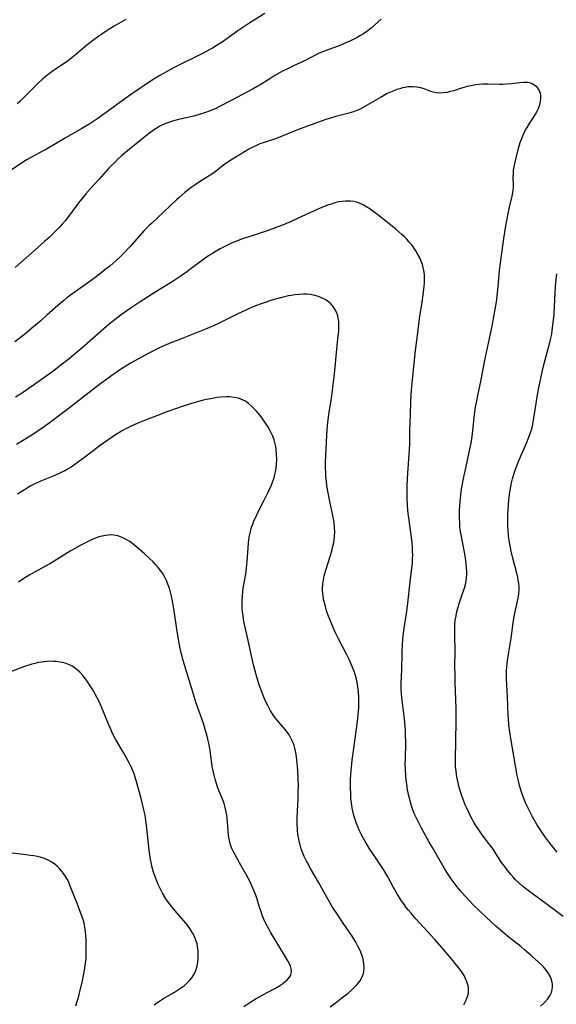
# Model space of a CAD drawing. Units: inches. Extents: x 2124385 to 2129864, y 186910 to 192366.
# Drawn here: x 2126089 to 2126189, y 188661 to 188845 of the extents above; entities that cross this region are included whole.
import ezdxf

# ---------------------------------------------------------------- set-up
doc = ezdxf.new("R2010")
doc.units = ezdxf.units.IN
doc.header["$MEASUREMENT"] = 0
doc.layers.add('c_24_T14S_R20E', color=46, linetype='Continuous')

msp = doc.modelspace()

# ---------------------------------------------------------------- linework, layer by layer
at = {"layer": 'c_24_T14S_R20E'}
for points in [[(2126134.64, 188846.29, 1040), (2126131.84, 188844.54, 1040), (2126130.54, 188843.7, 1040), (2126129.57, 188843.04, 1040), (2126127.33, 188841.44, 1040), (2126126.63, 188840.97, 1040), (2126125.7, 188840.37, 1040), (2126124.81, 188839.84, 1040), (2126124.32, 188839.56, 1040), (2126123.08, 188838.9, 1040), (2126117.89, 188836.3, 1040), (2126116.81, 188835.74, 1040), (2126115.51, 188835.02, 1040), (2126114.86, 188834.64, 1040), (2126113.54, 188833.79, 1040), (2126109.46, 188831.08, 1040), (2126107.72, 188829.83, 1040), (2126105.59, 188828.24, 1040), (2126104.3, 188827.3, 1040), (2126103.33, 188826.63, 1040), (2126101.85, 188825.66, 1040), (2126100.35, 188824.75, 1040), (2126097.45, 188823.08, 1040), (2126093.76, 188820.91, 1040), (2126093.13, 188820.56, 1040), (2126091.08, 188819.46, 1040), (2126090.01, 188818.87, 1040), (2126089.15, 188818.34, 1040), (2126086.27, 188816.38, 1040)], [(2126156.46, 188845.25, 1038), (2126154.57, 188843.57, 1038), (2126154, 188843.11, 1038), (2126153.58, 188842.81, 1038), (2126153.15, 188842.53, 1038), (2126152.54, 188842.16, 1038), (2126151.96, 188841.83, 1038), (2126150.56, 188841.13, 1038), (2126149.84, 188840.79, 1038), (2126149.12, 188840.48, 1038), (2126148.36, 188840.19, 1038), (2126146.6, 188839.59, 1038), (2126145.63, 188839.22, 1038), (2126144.83, 188838.85, 1038), (2126142.05, 188837.44, 1038), (2126140.02, 188836.49, 1038), (2126138.73, 188835.87, 1038), (2126137.97, 188835.48, 1038), (2126136.54, 188834.68, 1038), (2126135.55, 188834.07, 1038), (2126133.78, 188832.94, 1038), (2126133.22, 188832.61, 1038), (2126132.45, 188832.17, 1038), (2126128.45, 188830.09, 1038), (2126125.92, 188828.76, 1038), (2126125.32, 188828.47, 1038), (2126124.24, 188827.99, 1038), (2126123.51, 188827.73, 1038), (2126122.33, 188827.36, 1038), (2126121.33, 188827.1, 1038), (2126118.45, 188826.45, 1038), (2126117.33, 188826.14, 1038), (2126116.58, 188825.9, 1038), (2126116.1, 188825.72, 1038), (2126115.63, 188825.52, 1038), (2126115.1, 188825.26, 1038), (2126114.27, 188824.78, 1038), (2126113.81, 188824.47, 1038), (2126112.84, 188823.75, 1038), (2126108.9, 188820.57, 1038), (2126107.78, 188819.61, 1038), (2126107.16, 188819.05, 1038), (2126106.51, 188818.42, 1038), (2126105.94, 188817.84, 1038), (2126105.37, 188817.24, 1038), (2126103.6, 188815.27, 1038), (2126102.07, 188813.61, 1038), (2126101.09, 188812.5, 1038), (2126100.58, 188811.9, 1038), (2126099.76, 188810.86, 1038), (2126098.05, 188808.54, 1038), (2126097.21, 188807.46, 1038), (2126096.66, 188806.82, 1038), (2126096.21, 188806.31, 1038), (2126095.05, 188805.12, 1038), (2126094.23, 188804.35, 1038), (2126093.38, 188803.58, 1038), (2126091.04, 188801.53, 1038), (2126087.87, 188798.71, 1038)], [(2126108.57, 188845.18, 1042), (2126106.44, 188843.93, 1042), (2126105.08, 188843.1, 1042), (2126104.08, 188842.45, 1042), (2126103.52, 188842.06, 1042), (2126102.36, 188841.22, 1042), (2126101.59, 188840.63, 1042), (2126100.84, 188840.02, 1042), (2126099.09, 188838.53, 1042), (2126098.47, 188838.02, 1042), (2126097.84, 188837.53, 1042), (2126097.23, 188837.09, 1042), (2126095.04, 188835.61, 1042), (2126094.56, 188835.27, 1042), (2126093.81, 188834.68, 1042), (2126092.91, 188833.93, 1042), (2126092.22, 188833.31, 1042), (2126091.16, 188832.28, 1042), (2126089.25, 188830.31, 1042), (2126088.75, 188829.85, 1042), (2126088.24, 188829.41, 1042)], [(2126190.5, 188677.12, 1036), (2126189, 188678.19, 1036), (2126184.45, 188681.56, 1036), (2126183.71, 188682.14, 1036), (2126182.98, 188682.74, 1036), (2126182.24, 188683.39, 1036), (2126181.61, 188683.98, 1036), (2126181.23, 188684.38, 1036), (2126180.71, 188684.96, 1036), (2126180.21, 188685.57, 1036), (2126179.51, 188686.5, 1036), (2126178.99, 188687.23, 1036), (2126177.26, 188689.9, 1036), (2126176.81, 188690.54, 1036), (2126175.38, 188692.42, 1036), (2126174.72, 188693.32, 1036), (2126174.29, 188693.96, 1036), (2126173.88, 188694.62, 1036), (2126173.3, 188695.65, 1036), (2126173.01, 188696.2, 1036), (2126172.45, 188697.37, 1036), (2126172.18, 188698, 1036), (2126171.72, 188699.19, 1036), (2126171.36, 188700.26, 1036), (2126171.01, 188701.52, 1036), (2126170.85, 188702.16, 1036), (2126170.63, 188703.26, 1036), (2126170.47, 188704.32, 1036), (2126170.38, 188705.16, 1036), (2126170.35, 188705.86, 1036), (2126170.34, 188706.51, 1036), (2126170.45, 188713.61, 1036), (2126170.46, 188716.01, 1036), (2126170.44, 188717.72, 1036), (2126170.31, 188720.99, 1036), (2126170.27, 188722.36, 1036), (2126170.26, 188724, 1036), (2126170.27, 188726.69, 1036), (2126170.22, 188729.93, 1036), (2126170.21, 188730.81, 1036), (2126170.24, 188731.68, 1036), (2126170.32, 188732.6, 1036), (2126170.45, 188733.42, 1036), (2126170.62, 188734.24, 1036), (2126170.83, 188735.04, 1036), (2126171.04, 188735.72, 1036), (2126171.76, 188737.78, 1036), (2126172.03, 188738.63, 1036), (2126172.2, 188739.28, 1036), (2126172.33, 188739.94, 1036), (2126172.42, 188740.59, 1036), (2126172.47, 188741.2, 1036), (2126172.47, 188741.75, 1036), (2126172.44, 188742.43, 1036), (2126172.38, 188743.11, 1036), (2126172.29, 188743.8, 1036), (2126172.08, 188745.07, 1036), (2126171.36, 188748.91, 1036), (2126171.26, 188749.56, 1036), (2126171.19, 188750.2, 1036), (2126171.14, 188750.93, 1036), (2126171.11, 188751.66, 1036), (2126171.13, 188753.17, 1036), (2126171.21, 188754.83, 1036), (2126171.33, 188756.13, 1036), (2126171.48, 188757.19, 1036), (2126171.85, 188759.16, 1036), (2126172.26, 188761.1, 1036), (2126173, 188764.43, 1036), (2126173.26, 188765.77, 1036), (2126173.45, 188767.04, 1036), (2126173.6, 188768.18, 1036), (2126173.92, 188771.14, 1036), (2126174.12, 188772.59, 1036), (2126174.26, 188773.42, 1036), (2126174.58, 188775.02, 1036), (2126175.08, 188777.37, 1036), (2126175.79, 188781.04, 1036), (2126177.27, 188788.05, 1036), (2126177.49, 188789.17, 1036), (2126177.8, 188790.88, 1036), (2126178.01, 188792.19, 1036), (2126178.15, 188793.34, 1036), (2126178.34, 188795.16, 1036), (2126178.61, 188798.09, 1036), (2126178.72, 188799.06, 1036), (2126179.07, 188801.84, 1036), (2126179.38, 188804.17, 1036), (2126179.77, 188806.54, 1036), (2126180.15, 188808.51, 1036), (2126180.49, 188810.05, 1036), (2126180.99, 188812.06, 1036), (2126181.12, 188812.74, 1036), (2126181.18, 188813.22, 1036), (2126181.21, 188813.7, 1036), (2126181.22, 188814.17, 1036), (2126181.18, 188815.64, 1036), (2126181.2, 188816.3, 1036), (2126181.25, 188816.95, 1036), (2126181.39, 188817.86, 1036), (2126181.69, 188819.27, 1036), (2126182.09, 188820.81, 1036), (2126182.5, 188822.14, 1036), (2126182.89, 188823.2, 1036), (2126183.17, 188823.87, 1036), (2126183.45, 188824.43, 1036), (2126183.76, 188824.98, 1036), (2126184.2, 188825.68, 1036), (2126184.94, 188826.81, 1036), (2126185.32, 188827.42, 1036), (2126185.63, 188827.98, 1036), (2126185.89, 188828.54, 1036), (2126186.14, 188829.27, 1036), (2126186.28, 188829.84, 1036), (2126186.34, 188830.39, 1036), (2126186.33, 188830.92, 1036), (2126186.26, 188831.35, 1036), (2126186.04, 188831.93, 1036), (2126185.7, 188832.43, 1036), (2126185.24, 188832.85, 1036), (2126184.69, 188833.16, 1036), (2126184.3, 188833.29, 1036), (2126183.82, 188833.36, 1036), (2126183.12, 188833.37, 1036), (2126182.39, 188833.31, 1036), (2126180.83, 188833.12, 1036), (2126179.89, 188833.05, 1036), (2126179.25, 188833.03, 1036), (2126178.6, 188833.02, 1036), (2126176.42, 188833.09, 1036), (2126175.48, 188833.08, 1036), (2126174.78, 188833.02, 1036), (2126174.14, 188832.94, 1036), (2126173.51, 188832.83, 1036), (2126172.57, 188832.62, 1036), (2126171.31, 188832.26, 1036), (2126170.04, 188831.85, 1036), (2126169.41, 188831.68, 1036), (2126168.73, 188831.52, 1036), (2126168.06, 188831.42, 1036), (2126167.41, 188831.39, 1036), (2126166.72, 188831.45, 1036), (2126166.19, 188831.56, 1036), (2126165.75, 188831.7, 1036), (2126164.5, 188832.17, 1036), (2126163.83, 188832.38, 1036), (2126163.14, 188832.53, 1036), (2126162.39, 188832.59, 1036), (2126161.92, 188832.58, 1036), (2126161.45, 188832.54, 1036), (2126160.95, 188832.46, 1036), (2126160.45, 188832.36, 1036), (2126159.91, 188832.21, 1036), (2126159.37, 188832.04, 1036), (2126158.78, 188831.82, 1036), (2126158.2, 188831.58, 1036), (2126157.58, 188831.29, 1036), (2126157.04, 188831.01, 1036), (2126156.28, 188830.58, 1036), (2126153.25, 188828.81, 1036), (2126152.35, 188828.34, 1036), (2126151.89, 188828.13, 1036), (2126151.23, 188827.88, 1036), (2126150.38, 188827.62, 1036), (2126148.45, 188827.15, 1036), (2126147.91, 188827, 1036), (2126146.75, 188826.65, 1036), (2126146.07, 188826.42, 1036), (2126142.42, 188825.13, 1036), (2126140.92, 188824.58, 1036), (2126139.49, 188824.02, 1036), (2126137.42, 188823.15, 1036), (2126136.61, 188822.84, 1036), (2126134.54, 188822.16, 1036), (2126133.72, 188821.88, 1036), (2126133.17, 188821.64, 1036), (2126132.39, 188821.27, 1036), (2126131.64, 188820.86, 1036), (2126129.22, 188819.41, 1036), (2126128.56, 188819.01, 1036), (2126127.91, 188818.59, 1036), (2126126.92, 188817.88, 1036), (2126125.09, 188816.48, 1036), (2126124.19, 188815.87, 1036), (2126122.61, 188814.88, 1036), (2126121.57, 188814.2, 1036), (2126120.84, 188813.68, 1036), (2126119.63, 188812.75, 1036), (2126118.56, 188811.85, 1036), (2126118.08, 188811.42, 1036), (2126115.7, 188809.14, 1036), (2126113.44, 188807.04, 1036), (2126112.98, 188806.59, 1036), (2126112.06, 188805.64, 1036), (2126109.35, 188802.61, 1036), (2126108.1, 188801.29, 1036), (2126107.64, 188800.84, 1036), (2126106.77, 188800.02, 1036), (2126105.59, 188798.99, 1036), (2126104.69, 188798.25, 1036), (2126103.94, 188797.65, 1036), (2126102.79, 188796.78, 1036), (2126101.66, 188795.96, 1036), (2126098.68, 188793.87, 1036), (2126097.54, 188793, 1036), (2126096.99, 188792.56, 1036), (2126095.86, 188791.6, 1036), (2126093.82, 188789.75, 1036), (2126092.73, 188788.79, 1036), (2126091, 188787.32, 1036), (2126089.59, 188786.17, 1036), (2126087.82, 188784.76, 1036)], [(2126186.26, 188660.27, 1034), (2126187.03, 188660.96, 1034), (2126187.65, 188661.66, 1034), (2126188.07, 188662.32, 1034), (2126188.31, 188662.85, 1034), (2126188.46, 188663.39, 1034), (2126188.53, 188663.9, 1034), (2126188.52, 188664.43, 1034), (2126188.47, 188664.75, 1034), (2126188.34, 188665.28, 1034), (2126188.14, 188665.81, 1034), (2126187.71, 188666.55, 1034), (2126187.3, 188667.1, 1034), (2126186.89, 188667.58, 1034), (2126186.44, 188668.04, 1034), (2126185.86, 188668.61, 1034), (2126184.61, 188669.75, 1034), (2126183.31, 188670.87, 1034), (2126182.57, 188671.48, 1034), (2126180.41, 188673.18, 1034), (2126179.22, 188674.14, 1034), (2126177.96, 188675.23, 1034), (2126176.05, 188677.02, 1034), (2126174.9, 188678.12, 1034), (2126173.63, 188679.37, 1034), (2126173.05, 188679.96, 1034), (2126172.16, 188680.9, 1034), (2126171.24, 188681.94, 1034), (2126170.66, 188682.66, 1034), (2126170.1, 188683.39, 1034), (2126169.56, 188684.13, 1034), (2126168.82, 188685.26, 1034), (2126168.32, 188686.08, 1034), (2126166.09, 188689.87, 1034), (2126165.43, 188691.05, 1034), (2126163.95, 188693.75, 1034), (2126163.22, 188695.13, 1034), (2126162.98, 188695.63, 1034), (2126162.69, 188696.29, 1034), (2126162.45, 188696.9, 1034), (2126162.14, 188697.84, 1034), (2126161.94, 188698.51, 1034), (2126161.63, 188699.7, 1034), (2126161.39, 188700.83, 1034), (2126161.28, 188701.43, 1034), (2126161.1, 188702.7, 1034), (2126161.04, 188703.37, 1034), (2126160.97, 188704.72, 1034), (2126160.95, 188705.63, 1034), (2126160.96, 188706.59, 1034), (2126161.03, 188709.63, 1034), (2126161.01, 188711.15, 1034), (2126160.97, 188711.92, 1034), (2126160.92, 188712.7, 1034), (2126160.78, 188714.14, 1034), (2126160.41, 188717.05, 1034), (2126160.3, 188718.08, 1034), (2126160.24, 188718.85, 1034), (2126160.2, 188719.63, 1034), (2126160.2, 188720.62, 1034), (2126160.32, 188723.41, 1034), (2126160.35, 188726.33, 1034), (2126160.43, 188728.16, 1034), (2126160.56, 188729.7, 1034), (2126160.74, 188731.11, 1034), (2126161.23, 188734.24, 1034), (2126161.45, 188735.79, 1034), (2126161.88, 188739.81, 1034), (2126162.18, 188742.35, 1034), (2126162.27, 188743.25, 1034), (2126162.33, 188744.19, 1034), (2126162.34, 188744.87, 1034), (2126162.33, 188745.54, 1034), (2126162.29, 188746.22, 1034), (2126162.21, 188747.15, 1034), (2126161.65, 188751.35, 1034), (2126161.51, 188752.63, 1034), (2126161.38, 188754.02, 1034), (2126161.29, 188755.47, 1034), (2126161.27, 188756.17, 1034), (2126161.28, 188757.58, 1034), (2126161.36, 188759.16, 1034), (2126161.62, 188762.84, 1034), (2126161.72, 188764.49, 1034), (2126161.77, 188765.87, 1034), (2126161.81, 188768.16, 1034), (2126161.91, 188771.17, 1034), (2126161.97, 188773.43, 1034), (2126162.03, 188774.88, 1034), (2126162.1, 188775.76, 1034), (2126162.34, 188778.26, 1034), (2126162.89, 188783.18, 1034), (2126163.22, 188785.94, 1034), (2126163.64, 188789.14, 1034), (2126164.11, 188792.21, 1034), (2126164.32, 188793.62, 1034), (2126164.49, 188795.22, 1034), (2126164.54, 188795.87, 1034), (2126164.55, 188796.52, 1034), (2126164.52, 188797.47, 1034), (2126164.44, 188798.12, 1034), (2126164.32, 188798.71, 1034), (2126164.16, 188799.3, 1034), (2126163.93, 188799.92, 1034), (2126163.65, 188800.53, 1034), (2126163.31, 188801.18, 1034), (2126162.91, 188801.84, 1034), (2126162.55, 188802.39, 1034), (2126162.15, 188802.93, 1034), (2126161.7, 188803.49, 1034), (2126161.23, 188804.03, 1034), (2126160.76, 188804.5, 1034), (2126160.38, 188804.86, 1034), (2126159.77, 188805.41, 1034), (2126159.14, 188805.93, 1034), (2126155.78, 188808.6, 1034), (2126155.13, 188809.09, 1034), (2126154.1, 188809.81, 1034), (2126153.72, 188810.05, 1034), (2126153.05, 188810.43, 1034), (2126152.36, 188810.75, 1034), (2126151.83, 188810.93, 1034), (2126151.28, 188811.06, 1034), (2126150.66, 188811.14, 1034), (2126150.03, 188811.15, 1034), (2126149.73, 188811.14, 1034), (2126149.11, 188811.09, 1034), (2126148.49, 188810.99, 1034), (2126147.72, 188810.81, 1034), (2126147.04, 188810.61, 1034), (2126146.37, 188810.38, 1034), (2126145.34, 188809.98, 1034), (2126144.45, 188809.59, 1034), (2126140.91, 188807.93, 1034), (2126139.45, 188807.29, 1034), (2126137.93, 188806.67, 1034), (2126136.41, 188806.09, 1034), (2126135.09, 188805.6, 1034), (2126133.36, 188805.01, 1034), (2126130.46, 188804.06, 1034), (2126128.99, 188803.51, 1034), (2126128.27, 188803.2, 1034), (2126127.5, 188802.85, 1034), (2126126.9, 188802.54, 1034), (2126126.3, 188802.23, 1034), (2126125.55, 188801.8, 1034), (2126124.82, 188801.35, 1034), (2126124.3, 188801.02, 1034), (2126123.49, 188800.46, 1034), (2126122.69, 188799.88, 1034), (2126120.61, 188798.32, 1034), (2126119.94, 188797.83, 1034), (2126118.8, 188797.04, 1034), (2126117.46, 188796.16, 1034), (2126113.74, 188793.84, 1034), (2126111.07, 188792.14, 1034), (2126109.43, 188791.05, 1034), (2126107.74, 188789.86, 1034), (2126106.57, 188788.97, 1034), (2126105.47, 188788.07, 1034), (2126100.35, 188783.57, 1034), (2126099.24, 188782.63, 1034), (2126097.97, 188781.6, 1034), (2126096.2, 188780.2, 1034), (2126095.17, 188779.41, 1034), (2126093.43, 188778.14, 1034), (2126090.69, 188776.21, 1034), (2126089.44, 188775.36, 1034), (2126088.85, 188774.98, 1034), (2126087.91, 188774.42, 1034)], [(2126189.4, 188689.16, 1038), (2126188.05, 188690.82, 1038), (2126187.09, 188692.09, 1038), (2126186.34, 188693.18, 1038), (2126185.6, 188694.33, 1038), (2126184.79, 188695.75, 1038), (2126184.39, 188696.51, 1038), (2126183.96, 188697.38, 1038), (2126183.56, 188698.25, 1038), (2126183.16, 188699.22, 1038), (2126182.74, 188700.41, 1038), (2126182.37, 188701.65, 1038), (2126182.08, 188702.78, 1038), (2126181.92, 188703.49, 1038), (2126181.57, 188705.31, 1038), (2126180.71, 188710.46, 1038), (2126180.52, 188711.68, 1038), (2126180.37, 188713, 1038), (2126180.27, 188714.17, 1038), (2126180.24, 188714.77, 1038), (2126180.12, 188718.28, 1038), (2126179.94, 188721.61, 1038), (2126179.92, 188722.44, 1038), (2126179.93, 188723.16, 1038), (2126179.96, 188723.85, 1038), (2126180.03, 188724.53, 1038), (2126180.14, 188725.44, 1038), (2126180.34, 188726.65, 1038), (2126180.8, 188729.22, 1038), (2126181.11, 188731.65, 1038), (2126181.25, 188732.59, 1038), (2126181.5, 188733.96, 1038), (2126181.98, 188736.17, 1038), (2126182.15, 188737.05, 1038), (2126182.23, 188737.64, 1038), (2126182.28, 188738.22, 1038), (2126182.27, 188738.85, 1038), (2126182.22, 188739.48, 1038), (2126182.12, 188740.11, 1038), (2126182.02, 188740.64, 1038), (2126181.78, 188741.67, 1038), (2126181.09, 188744.22, 1038), (2126180.77, 188745.55, 1038), (2126180.63, 188746.24, 1038), (2126180.46, 188747.2, 1038), (2126180.31, 188748.43, 1038), (2126180.22, 188749.54, 1038), (2126180.19, 188750.17, 1038), (2126180.17, 188751.45, 1038), (2126180.18, 188752.51, 1038), (2126180.21, 188753.16, 1038), (2126180.29, 188754.3, 1038), (2126180.37, 188755.12, 1038), (2126180.5, 188756.15, 1038), (2126180.62, 188756.98, 1038), (2126180.87, 188758.37, 1038), (2126181.04, 188759.08, 1038), (2126181.36, 188760.16, 1038), (2126181.73, 188761.23, 1038), (2126182.29, 188762.65, 1038), (2126183.66, 188765.81, 1038), (2126184.11, 188766.89, 1038), (2126184.43, 188767.8, 1038), (2126184.58, 188768.31, 1038), (2126184.75, 188768.97, 1038), (2126184.9, 188769.74, 1038), (2126185.04, 188770.53, 1038), (2126185.46, 188773.2, 1038), (2126185.73, 188774.83, 1038), (2126186.03, 188776.45, 1038), (2126186.4, 188778.22, 1038), (2126186.61, 188779.18, 1038), (2126186.98, 188780.71, 1038), (2126187.97, 188784.4, 1038), (2126188.18, 188785.24, 1038), (2126188.38, 188786.22, 1038), (2126188.49, 188786.88, 1038), (2126188.62, 188787.84, 1038), (2126188.82, 188789.9, 1038), (2126188.92, 188791.44, 1038), (2126189.09, 188795.16, 1038), (2126189.2, 188796.48, 1038), (2126189.32, 188797.5, 1038)], [(2126171.91, 188660.56, 1032), (2126172.29, 188661.31, 1032), (2126172.49, 188661.81, 1032), (2126172.66, 188662.3, 1032), (2126172.76, 188662.74, 1032), (2126172.81, 188663.19, 1032), (2126172.8, 188663.64, 1032), (2126172.72, 188664.09, 1032), (2126172.5, 188664.86, 1032), (2126172.16, 188665.62, 1032), (2126171.95, 188666.01, 1032), (2126171.47, 188666.78, 1032), (2126170.92, 188667.54, 1032), (2126170.38, 188668.23, 1032), (2126169.63, 188669.16, 1032), (2126167.75, 188671.36, 1032), (2126166.47, 188672.8, 1032), (2126162.94, 188676.67, 1032), (2126161.98, 188677.75, 1032), (2126161.49, 188678.33, 1032), (2126161.12, 188678.8, 1032), (2126160.65, 188679.44, 1032), (2126160.26, 188680.01, 1032), (2126159.51, 188681.23, 1032), (2126158.77, 188682.52, 1032), (2126157.67, 188684.51, 1032), (2126156.87, 188685.87, 1032), (2126156.14, 188687.02, 1032), (2126155.76, 188687.6, 1032), (2126154.17, 188689.91, 1032), (2126153.59, 188690.84, 1032), (2126153.04, 188691.82, 1032), (2126152.66, 188692.54, 1032), (2126152.31, 188693.27, 1032), (2126152.1, 188693.76, 1032), (2126151.81, 188694.51, 1032), (2126151.55, 188695.27, 1032), (2126151.34, 188696, 1032), (2126151.08, 188697.12, 1032), (2126150.95, 188697.77, 1032), (2126150.86, 188698.43, 1032), (2126150.77, 188699.17, 1032), (2126150.72, 188699.95, 1032), (2126150.69, 188701.4, 1032), (2126150.71, 188702.83, 1032), (2126150.8, 188704.48, 1032), (2126150.99, 188706.39, 1032), (2126151.22, 188708.15, 1032), (2126151.64, 188710.9, 1032), (2126151.83, 188712.23, 1032), (2126152.07, 188714.18, 1032), (2126152.19, 188715.6, 1032), (2126152.23, 188716.27, 1032), (2126152.26, 188717.17, 1032), (2126152.25, 188718.15, 1032), (2126152.19, 188719.17, 1032), (2126152.08, 188720.12, 1032), (2126151.94, 188720.93, 1032), (2126151.79, 188721.59, 1032), (2126151.61, 188722.25, 1032), (2126151.3, 188723.21, 1032), (2126150.84, 188724.38, 1032), (2126150.44, 188725.25, 1032), (2126150.01, 188726.14, 1032), (2126148.44, 188729.14, 1032), (2126147.82, 188730.4, 1032), (2126147.24, 188731.7, 1032), (2126146.59, 188733.35, 1032), (2126146.22, 188734.39, 1032), (2126145.98, 188735.17, 1032), (2126145.69, 188736.32, 1032), (2126145.56, 188737.02, 1032), (2126145.48, 188737.72, 1032), (2126145.45, 188738.17, 1032), (2126145.45, 188738.65, 1032), (2126145.5, 188739.42, 1032), (2126145.61, 188740.18, 1032), (2126145.78, 188740.94, 1032), (2126146.01, 188741.8, 1032), (2126146.95, 188744.74, 1032), (2126147.26, 188745.88, 1032), (2126147.4, 188746.49, 1032), (2126147.54, 188747.2, 1032), (2126147.6, 188747.63, 1032), (2126147.69, 188748.41, 1032), (2126147.73, 188749.19, 1032), (2126147.71, 188749.98, 1032), (2126147.62, 188750.95, 1032), (2126147.52, 188751.6, 1032), (2126147.4, 188752.26, 1032), (2126146.81, 188754.89, 1032), (2126146.54, 188756.2, 1032), (2126146.27, 188757.82, 1032), (2126146.17, 188758.64, 1032), (2126146.08, 188759.65, 1032), (2126146.04, 188760.33, 1032), (2126146.01, 188761.01, 1032), (2126146, 188762.16, 1032), (2126146.04, 188763.54, 1032), (2126146.16, 188765.93, 1032), (2126146.25, 188767.33, 1032), (2126146.4, 188769.06, 1032), (2126146.52, 188770.15, 1032), (2126146.64, 188771.15, 1032), (2126147.11, 188774.22, 1032), (2126147.37, 188776.22, 1032), (2126147.66, 188778.8, 1032), (2126148.34, 188785.33, 1032), (2126148.47, 188786.77, 1032), (2126148.5, 188787.42, 1032), (2126148.51, 188788.06, 1032), (2126148.47, 188788.68, 1032), (2126148.4, 188789.18, 1032), (2126148.29, 188789.66, 1032), (2126148.1, 188790.23, 1032), (2126147.84, 188790.76, 1032), (2126147.43, 188791.4, 1032), (2126147, 188791.88, 1032), (2126146.54, 188792.29, 1032), (2126146.04, 188792.65, 1032), (2126145.28, 188793.05, 1032), (2126144.66, 188793.3, 1032), (2126144.01, 188793.48, 1032), (2126143.2, 188793.63, 1032), (2126142.52, 188793.69, 1032), (2126141.85, 188793.71, 1032), (2126141.17, 188793.68, 1032), (2126140.26, 188793.59, 1032), (2126139.56, 188793.48, 1032), (2126139.04, 188793.38, 1032), (2126137.82, 188793.1, 1032), (2126136.16, 188792.64, 1032), (2126134.33, 188792.05, 1032), (2126132.87, 188791.51, 1032), (2126132.25, 188791.25, 1032), (2126131.07, 188790.73, 1032), (2126129.61, 188790.03, 1032), (2126127.36, 188788.89, 1032), (2126126.09, 188788.29, 1032), (2126124.99, 188787.8, 1032), (2126123.5, 188787.16, 1032), (2126119.16, 188785.43, 1032), (2126116.74, 188784.45, 1032), (2126114.9, 188783.63, 1032), (2126112.92, 188782.66, 1032), (2126110.94, 188781.62, 1032), (2126109.47, 188780.78, 1032), (2126107.81, 188779.74, 1032), (2126105.95, 188778.47, 1032), (2126104.77, 188777.62, 1032), (2126103.43, 188776.63, 1032), (2126098.04, 188772.42, 1032), (2126095.26, 188770.31, 1032), (2126093.96, 188769.36, 1032), (2126092.91, 188768.61, 1032), (2126091.76, 188767.82, 1032), (2126090.67, 188767.1, 1032), (2126088.95, 188766.04, 1032), (2126088.09, 188765.55, 1032)], [(2126146.9, 188660.18, 1030), (2126147.83, 188660.87, 1030), (2126149.08, 188661.82, 1030), (2126150.22, 188662.71, 1030), (2126150.88, 188663.28, 1030), (2126151.33, 188663.7, 1030), (2126151.91, 188664.33, 1030), (2126152.42, 188664.99, 1030), (2126152.83, 188665.69, 1030), (2126153.11, 188666.43, 1030), (2126153.19, 188666.8, 1030), (2126153.25, 188667.53, 1030), (2126153.2, 188668.28, 1030), (2126153.05, 188669.07, 1030), (2126152.86, 188669.73, 1030), (2126152.62, 188670.39, 1030), (2126152.31, 188671.08, 1030), (2126152.07, 188671.55, 1030), (2126151.66, 188672.28, 1030), (2126150.97, 188673.39, 1030), (2126149.29, 188675.84, 1030), (2126148.35, 188677.25, 1030), (2126147.34, 188678.87, 1030), (2126146.31, 188680.6, 1030), (2126144.68, 188683.51, 1030), (2126143.24, 188685.95, 1030), (2126142.6, 188687.12, 1030), (2126142.42, 188687.46, 1030), (2126142.01, 188688.35, 1030), (2126141.65, 188689.26, 1030), (2126141.47, 188689.75, 1030), (2126141.32, 188690.25, 1030), (2126141.15, 188690.91, 1030), (2126141, 188691.58, 1030), (2126140.84, 188692.53, 1030), (2126140.77, 188693.19, 1030), (2126140.73, 188693.73, 1030), (2126140.7, 188694.27, 1030), (2126140.69, 188695.59, 1030), (2126140.73, 188696.84, 1030), (2126140.86, 188699.18, 1030), (2126140.91, 188700.56, 1030), (2126140.93, 188701.49, 1030), (2126140.9, 188702.92, 1030), (2126140.82, 188704.45, 1030), (2126140.71, 188705.81, 1030), (2126140.65, 188706.44, 1030), (2126140.51, 188707.46, 1030), (2126140.4, 188708.05, 1030), (2126140.27, 188708.61, 1030), (2126140.11, 188709.15, 1030), (2126139.93, 188709.65, 1030), (2126139.72, 188710.13, 1030), (2126139.4, 188710.76, 1030), (2126139.18, 188711.11, 1030), (2126138.98, 188711.4, 1030), (2126138.48, 188712.05, 1030), (2126137.23, 188713.51, 1030), (2126136.61, 188714.27, 1030), (2126136.4, 188714.55, 1030), (2126135.96, 188715.23, 1030), (2126135.7, 188715.66, 1030), (2126135.17, 188716.66, 1030), (2126134.9, 188717.22, 1030), (2126134.47, 188718.18, 1030), (2126134.12, 188719.04, 1030), (2126133.64, 188720.32, 1030), (2126133.19, 188721.73, 1030), (2126132.92, 188722.66, 1030), (2126132.57, 188723.98, 1030), (2126132.06, 188726.16, 1030), (2126131.43, 188729.11, 1030), (2126130.84, 188731.83, 1030), (2126130.73, 188732.4, 1030), (2126130.56, 188733.45, 1030), (2126130.48, 188734.19, 1030), (2126130.42, 188734.93, 1030), (2126130.39, 188735.47, 1030), (2126130.39, 188736.29, 1030), (2126130.43, 188737.11, 1030), (2126130.5, 188737.92, 1030), (2126130.59, 188738.61, 1030), (2126131.05, 188741.24, 1030), (2126131.21, 188742.36, 1030), (2126131.33, 188743.6, 1030), (2126131.5, 188746.13, 1030), (2126131.59, 188747.15, 1030), (2126131.73, 188748.16, 1030), (2126131.89, 188748.99, 1030), (2126132.02, 188749.52, 1030), (2126132.17, 188750.04, 1030), (2126132.37, 188750.63, 1030), (2126132.6, 188751.21, 1030), (2126132.87, 188751.83, 1030), (2126133.46, 188753.06, 1030), (2126134.52, 188755.1, 1030), (2126135.29, 188756.63, 1030), (2126135.82, 188757.78, 1030), (2126136.1, 188758.49, 1030), (2126136.38, 188759.36, 1030), (2126136.47, 188759.7, 1030), (2126136.62, 188760.39, 1030), (2126136.73, 188761.08, 1030), (2126136.81, 188761.79, 1030), (2126136.86, 188762.78, 1030), (2126136.85, 188763.7, 1030), (2126136.77, 188764.62, 1030), (2126136.68, 188765.17, 1030), (2126136.58, 188765.64, 1030), (2126136.38, 188766.39, 1030), (2126136.11, 188767.12, 1030), (2126135.83, 188767.74, 1030), (2126135.57, 188768.25, 1030), (2126135.19, 188768.92, 1030), (2126134.78, 188769.57, 1030), (2126134.29, 188770.29, 1030), (2126133.77, 188770.98, 1030), (2126133.04, 188771.84, 1030), (2126132.6, 188772.31, 1030), (2126132.14, 188772.75, 1030), (2126131.58, 188773.22, 1030), (2126130.99, 188773.64, 1030), (2126130.55, 188773.88, 1030), (2126130.17, 188774.05, 1030), (2126129.71, 188774.2, 1030), (2126128.87, 188774.38, 1030), (2126128.01, 188774.46, 1030), (2126127.46, 188774.46, 1030), (2126126.41, 188774.4, 1030), (2126125.72, 188774.32, 1030), (2126124.5, 188774.12, 1030), (2126123.66, 188773.95, 1030), (2126122.92, 188773.77, 1030), (2126122.18, 188773.58, 1030), (2126120.87, 188773.21, 1030), (2126119.14, 188772.66, 1030), (2126116.25, 188771.64, 1030), (2126114.52, 188770.99, 1030), (2126112.42, 188770.19, 1030), (2126110.86, 188769.55, 1030), (2126109.5, 188768.92, 1030), (2126108.35, 188768.33, 1030), (2126107.8, 188768.02, 1030), (2126106.48, 188767.22, 1030), (2126105.21, 188766.37, 1030), (2126103.61, 188765.21, 1030), (2126101.08, 188763.27, 1030), (2126099.76, 188762.27, 1030), (2126099.07, 188761.78, 1030), (2126098.37, 188761.32, 1030), (2126097.8, 188760.96, 1030), (2126097.2, 188760.63, 1030), (2126096.5, 188760.27, 1030), (2126095.29, 188759.74, 1030), (2126092.77, 188758.71, 1030), (2126091.54, 188758.15, 1030), (2126090.83, 188757.77, 1030), (2126090.12, 188757.37, 1030), (2126089.31, 188756.87, 1030), (2126088.31, 188756.23, 1030)], [(2126130.7, 188660.23, 1028), (2126131.85, 188660.98, 1028), (2126133.04, 188661.7, 1028), (2126134.27, 188662.4, 1028), (2126136.5, 188663.6, 1028), (2126137.25, 188664.03, 1028), (2126137.99, 188664.52, 1028), (2126138.47, 188664.89, 1028), (2126138.89, 188665.27, 1028), (2126139.27, 188665.71, 1028), (2126139.48, 188666.07, 1028), (2126139.6, 188666.45, 1028), (2126139.64, 188666.85, 1028), (2126139.58, 188667.27, 1028), (2126139.43, 188667.81, 1028), (2126139.19, 188668.36, 1028), (2126138.95, 188668.81, 1028), (2126138.34, 188669.87, 1028), (2126136.6, 188672.69, 1028), (2126135.71, 188674.18, 1028), (2126135.42, 188674.68, 1028), (2126134.91, 188675.66, 1028), (2126134.4, 188676.73, 1028), (2126134.15, 188677.34, 1028), (2126133.92, 188677.96, 1028), (2126133.57, 188679.03, 1028), (2126133.2, 188680.31, 1028), (2126133.01, 188680.91, 1028), (2126132.67, 188681.83, 1028), (2126132.41, 188682.43, 1028), (2126131.87, 188683.57, 1028), (2126131.15, 188684.94, 1028), (2126130.23, 188686.59, 1028), (2126129.5, 188687.82, 1028), (2126129.05, 188688.63, 1028), (2126128.74, 188689.22, 1028), (2126128.48, 188689.82, 1028), (2126128.23, 188690.51, 1028), (2126128, 188691.36, 1028), (2126127.85, 188692.23, 1028), (2126127.74, 188693.24, 1028), (2126127.6, 188695.48, 1028), (2126127.53, 188696.08, 1028), (2126127.42, 188696.71, 1028), (2126127.23, 188697.49, 1028), (2126126.99, 188698.26, 1028), (2126126.7, 188699.07, 1028), (2126126.05, 188700.7, 1028), (2126125.73, 188701.57, 1028), (2126125.33, 188702.81, 1028), (2126125.12, 188703.59, 1028), (2126124.95, 188704.38, 1028), (2126124.8, 188705.18, 1028), (2126124.47, 188707.79, 1028), (2126124.28, 188708.92, 1028), (2126124.03, 188710.08, 1028), (2126123.76, 188711.14, 1028), (2126123.55, 188711.9, 1028), (2126123.21, 188713.06, 1028), (2126122.86, 188714.12, 1028), (2126121.8, 188717.06, 1028), (2126121.38, 188718.34, 1028), (2126119.33, 188725.06, 1028), (2126119, 188726.27, 1028), (2126118.77, 188727.3, 1028), (2126118.47, 188728.99, 1028), (2126118.16, 188730.92, 1028), (2126117.66, 188734.37, 1028), (2126117.35, 188736.26, 1028), (2126117.17, 188737.13, 1028), (2126116.91, 188738.14, 1028), (2126116.71, 188738.77, 1028), (2126116.49, 188739.38, 1028), (2126116.2, 188740.06, 1028), (2126115.96, 188740.54, 1028), (2126115.71, 188741.01, 1028), (2126115.45, 188741.41, 1028), (2126115.1, 188741.92, 1028), (2126114.65, 188742.49, 1028), (2126114.16, 188743.04, 1028), (2126113.69, 188743.53, 1028), (2126112.11, 188745.06, 1028), (2126111.11, 188745.96, 1028), (2126110.37, 188746.58, 1028), (2126109.61, 188747.16, 1028), (2126109.34, 188747.34, 1028), (2126108.68, 188747.75, 1028), (2126107.88, 188748.14, 1028), (2126107.07, 188748.42, 1028), (2126106.36, 188748.55, 1028), (2126105.83, 188748.59, 1028), (2126105.29, 188748.57, 1028), (2126104.76, 188748.5, 1028), (2126104.16, 188748.39, 1028), (2126103.57, 188748.22, 1028), (2126102.71, 188747.91, 1028), (2126102.06, 188747.63, 1028), (2126101.42, 188747.33, 1028), (2126100.04, 188746.62, 1028), (2126098.14, 188745.53, 1028), (2126095.65, 188743.99, 1028), (2126094.34, 188743.21, 1028), (2126091.47, 188741.6, 1028), (2126090.64, 188741.11, 1028), (2126089.29, 188740.28, 1028), (2126088.47, 188739.76, 1028)], [(2126113.9, 188660.53, 1026), (2126114.57, 188661.01, 1026), (2126115.12, 188661.37, 1026), (2126115.67, 188661.72, 1026), (2126117.7, 188662.91, 1026), (2126118.3, 188663.28, 1026), (2126119.03, 188663.78, 1026), (2126119.56, 188664.19, 1026), (2126120.05, 188664.62, 1026), (2126120.52, 188665.09, 1026), (2126120.94, 188665.6, 1026), (2126121.29, 188666.12, 1026), (2126121.51, 188666.54, 1026), (2126121.76, 188667.16, 1026), (2126121.94, 188667.82, 1026), (2126122.06, 188668.49, 1026), (2126122.13, 188669.18, 1026), (2126122.15, 188669.94, 1026), (2126122.14, 188670.52, 1026), (2126122.08, 188671.1, 1026), (2126121.93, 188671.96, 1026), (2126121.73, 188672.63, 1026), (2126121.44, 188673.36, 1026), (2126121.09, 188674.06, 1026), (2126120.8, 188674.54, 1026), (2126120.6, 188674.84, 1026), (2126120.09, 188675.53, 1026), (2126119.55, 188676.19, 1026), (2126118.15, 188677.78, 1026), (2126117.26, 188678.84, 1026), (2126116.81, 188679.42, 1026), (2126116.41, 188679.98, 1026), (2126116.03, 188680.54, 1026), (2126115.47, 188681.47, 1026), (2126115.01, 188682.33, 1026), (2126114.6, 188683.21, 1026), (2126114.2, 188684.21, 1026), (2126113.79, 188685.39, 1026), (2126113.54, 188686.29, 1026), (2126113.33, 188687.2, 1026), (2126113.23, 188687.76, 1026), (2126113.1, 188688.65, 1026), (2126112.99, 188689.54, 1026), (2126112.46, 188694.19, 1026), (2126112.35, 188695.11, 1026), (2126112.19, 188696.11, 1026), (2126111.99, 188697.1, 1026), (2126111.47, 188699.21, 1026), (2126111.06, 188700.77, 1026), (2126110.68, 188702.14, 1026), (2126110.34, 188703.22, 1026), (2126110.14, 188703.8, 1026), (2126109.92, 188704.36, 1026), (2126109.64, 188705.02, 1026), (2126109.22, 188705.89, 1026), (2126108.86, 188706.58, 1026), (2126108.22, 188707.71, 1026), (2126106.69, 188710.32, 1026), (2126106.13, 188711.4, 1026), (2126105.7, 188712.33, 1026), (2126105.37, 188713.11, 1026), (2126103.98, 188716.53, 1026), (2126103.54, 188717.48, 1026), (2126103.24, 188718.1, 1026), (2126102.88, 188718.74, 1026), (2126102.51, 188719.38, 1026), (2126101.92, 188720.33, 1026), (2126101.36, 188721.17, 1026), (2126100.97, 188721.72, 1026), (2126100.55, 188722.25, 1026), (2126099.97, 188722.89, 1026), (2126099.5, 188723.32, 1026), (2126099, 188723.7, 1026), (2126098.46, 188724.04, 1026), (2126097.88, 188724.33, 1026), (2126097.26, 188724.55, 1026), (2126096.77, 188724.68, 1026), (2126096.27, 188724.78, 1026), (2126095.56, 188724.87, 1026), (2126095.02, 188724.9, 1026), (2126094.48, 188724.91, 1026), (2126093.89, 188724.89, 1026), (2126093.31, 188724.84, 1026), (2126092.78, 188724.77, 1026), (2126092.18, 188724.67, 1026), (2126091.58, 188724.53, 1026), (2126091, 188724.38, 1026), (2126090.43, 188724.2, 1026), (2126089.62, 188723.93, 1026), (2126088.82, 188723.63, 1026), (2126086.79, 188722.85, 1026)], [(2126099.2, 188660.32, 1024), (2126099.48, 188661.15, 1024), (2126099.72, 188661.94, 1024), (2126099.93, 188662.74, 1024), (2126100.47, 188665.05, 1024), (2126100.86, 188667.01, 1024), (2126101.06, 188668.35, 1024), (2126101.14, 188669.19, 1024), (2126101.18, 188670.03, 1024), (2126101.18, 188670.83, 1024), (2126101.15, 188672.77, 1024), (2126101.11, 188673.52, 1024), (2126101.05, 188674.26, 1024), (2126100.94, 188675.1, 1024), (2126100.78, 188675.83, 1024), (2126100.59, 188676.5, 1024), (2126100.37, 188677.17, 1024), (2126100.12, 188677.86, 1024), (2126099.54, 188679.4, 1024), (2126098.2, 188682.78, 1024), (2126097.89, 188683.5, 1024), (2126097.62, 188684.06, 1024), (2126097.45, 188684.37, 1024), (2126097.11, 188684.92, 1024), (2126096.7, 188685.49, 1024), (2126096.25, 188686.01, 1024), (2126095.82, 188686.44, 1024), (2126095.36, 188686.83, 1024), (2126094.75, 188687.26, 1024), (2126094.17, 188687.59, 1024), (2126093.67, 188687.82, 1024), (2126093.15, 188688.01, 1024), (2126092.58, 188688.18, 1024), (2126092.01, 188688.32, 1024), (2126091.44, 188688.44, 1024), (2126090.76, 188688.55, 1024), (2126089.94, 188688.67, 1024), (2126086.82, 188689.05, 1024)]]:
    msp.add_polyline3d(points, dxfattribs=at)

doc.saveas('drawing.dxf')
